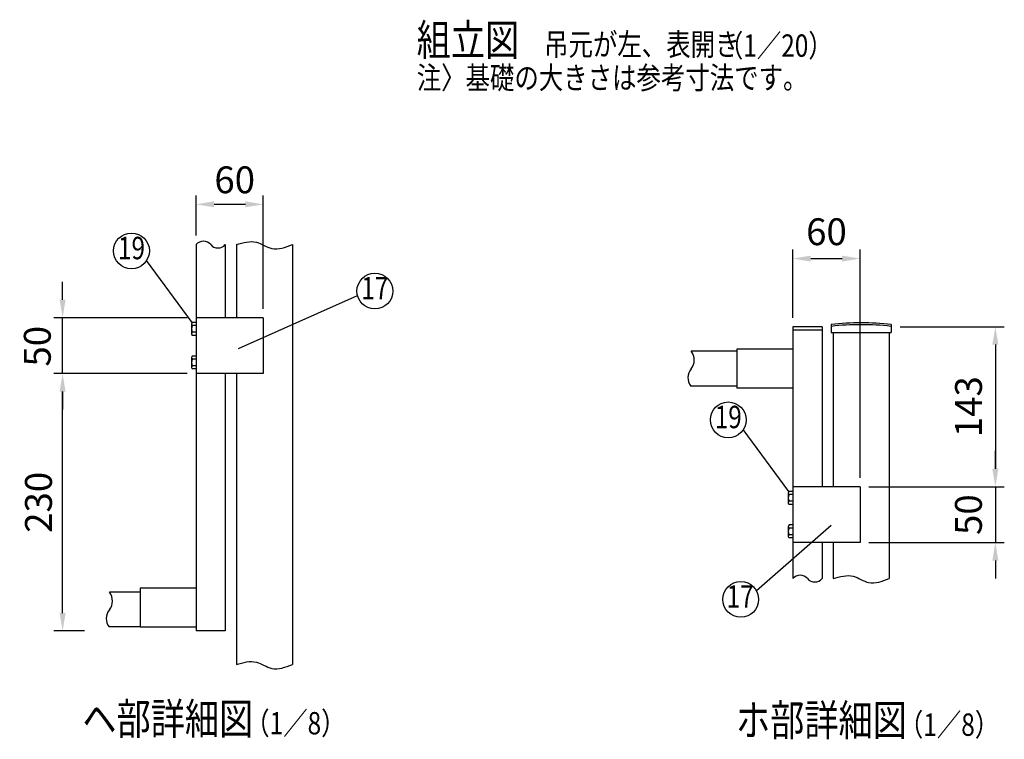
# Model space of a CAD drawing. Extents: x 344 to 7340, y 168 to 5280.
# Drawn here: x 1044 to 3244, y 208 to 1816 of the extents above; entities that cross this region are included whole.
import ezdxf
from ezdxf.enums import TextEntityAlignment as Align

# ---------------------------------------------------------------- set-up
doc = ezdxf.new("R2010")
doc.units = 0
doc.header["$LTSCALE"] = 200
doc.header["$MEASUREMENT"] = 0
doc.header["$PDMODE"] = 33
doc.header["$PDSIZE"] = 5
doc.layers.get('DEFPOINTS').update_dxf_attribs({"linetype": 'CONTINUOUS'})
for name, color, linetype in [('MOJI', 6, 'CONTINUOUS'), ('SJC', 1, 'CONTINUOUS'), ('SUNPOU', 4, 'CONTINUOUS')]:
    doc.layers.add(name, color=color, linetype=linetype)
doc.styles.add('EXT08', font='ROMANS', dxfattribs={"width": 0.8, "bigfont": 'EXTFONT'})
doc.styles.get("Standard").update_dxf_attribs({"font": 'ROMANS.SHX', "bigfont": 'BIGFONT.SHX'})
doc.dimstyles.new('SJC', dxfattribs={"dimtxt": 0.18, "dimasz": 0.18, "dimexe": 0.18, "dimexo": 0.0625, "dimgap": 0.09, "dimtad": 0, "dimtih": 1, "dimtoh": 1, "dimdec": 4, "dimzin": 0, "dimdsep": 46, "dimtxsty": 'STANDARD', "dimcen": 0.09, "dimadec": 0, "dimazin": 0, "dimtfac": 1, "dimtdec": 4, "dimtofl": 0, "dimtmove": 0, "dimatfit": 3, "dimfxl": 1, "dimtolj": 1, "dimtzin": 0, "dimarcsym": 0})

# ---------------------------------------------------------------- blocks, each defined once
blk = doc.blocks.new('*D19')
at = {"layer": 'DEFPOINTS', "color": 0}
for p in [(2991.6, 1129.8), (2921.9, 772.3), (3224.3, 772.3)]:
    blk.add_point(p, dxfattribs=at)
at = {"layer": 'SUNPOU', "color": 0}
for p, q in [((3011.6, 1129.8), (3244.3, 1129.8)), ((3224.3, 1089.8), (3224.3, 812.3)), ((2941.9, 772.3), (3244.3, 772.3))]:
    blk.add_line(p, q, dxfattribs=at)
for points in [[(3217.6, 1089.8), (3231, 1089.8), (3224.3, 1129.8)], [(3217.6, 812.3), (3231, 812.3), (3224.3, 772.3)]]:
    blk.add_solid(points, dxfattribs=at)
at = {"layer": 'SUNPOU', "color": 0, "insert": (3164.3, 951.1), "char_height": 60, "attachment_point": 5, "rotation": 90, "style": 'EXT08'}
blk.add_mtext('\\A1;143', dxfattribs=at)
blk = doc.blocks.new('*D20')
at = {"layer": 'DEFPOINTS', "color": 0}
for p in [(2921.9, 1282.1), (2771.9, 1129.8), (2921.9, 772.3)]:
    blk.add_point(p, dxfattribs=at)
at = {"layer": 'SUNPOU', "color": 0}
for p, q in [((2771.9, 1149.8), (2771.9, 1302.1)), ((2921.9, 792.3), (2921.9, 1302.1)), ((2811.9, 1282.1), (2881.9, 1282.1))]:
    blk.add_line(p, q, dxfattribs=at)
for points in [[(2811.9, 1288.7), (2811.9, 1275.4), (2771.9, 1282.1)], [(2881.9, 1288.7), (2881.9, 1275.4), (2921.9, 1282.1)]]:
    blk.add_solid(points, dxfattribs=at)
at = {"layer": 'SUNPOU', "color": 0, "insert": (2846.9, 1342.1), "char_height": 60, "attachment_point": 5, "style": 'EXT08'}
blk.add_mtext('\\A1;60', dxfattribs=at)
blk = doc.blocks.new('*D21')
at = {"layer": 'DEFPOINTS', "color": 0}
for p in [(2921.9, 772.3), (2921.9, 647.3), (3224.3, 647.3)]:
    blk.add_point(p, dxfattribs=at)
at = {"layer": 'SUNPOU', "color": 0}
for p, q in [((3224.3, 812.3), (3224.3, 852.3)), ((2941.9, 772.3), (3244.3, 772.3)), ((3224.3, 772.3), (3224.3, 647.3)), ((2941.9, 647.3), (3244.3, 647.3)), ((3224.3, 607.3), (3224.3, 567.3))]:
    blk.add_line(p, q, dxfattribs=at)
for points in [[(3217.6, 812.3), (3231, 812.3), (3224.3, 772.3)], [(3217.6, 607.3), (3231, 607.3), (3224.3, 647.3)]]:
    blk.add_solid(points, dxfattribs=at)
at = {"layer": 'SUNPOU', "color": 0, "insert": (3164.1, 709.8), "char_height": 60, "attachment_point": 5, "rotation": 90, "style": 'EXT08'}
blk.add_mtext('\\A1;50', dxfattribs=at)
blk = doc.blocks.new('*D22')
at = {"layer": 'DEFPOINTS', "color": 0}
for p in [(1140, 1024.9), (1438.3, 1024.9), (1209.1, 449.9)]:
    blk.add_point(p, dxfattribs=at)
at = {"layer": 'SUNPOU', "color": 0}
for p, q in [((1418.3, 1024.9), (1120, 1024.9)), ((1140, 489.9), (1140, 984.9)), ((1189.1, 449.9), (1120, 449.9))]:
    blk.add_line(p, q, dxfattribs=at)
for points in [[(1133.3, 984.9), (1146.6, 984.9), (1140, 1024.9)], [(1133.3, 489.9), (1146.6, 489.9), (1140, 449.9)]]:
    blk.add_solid(points, dxfattribs=at)
at = {"layer": 'SUNPOU', "color": 0, "insert": (1086, 737.4), "char_height": 60, "attachment_point": 5, "rotation": 90, "style": 'EXT08'}
blk.add_mtext('\\A1;230', dxfattribs=at)
blk = doc.blocks.new('*D23')
at = {"layer": 'DEFPOINTS', "color": 0}
for p in [(1140, 1149.9), (1438.3, 1149.9), (1438.6, 1024.9)]:
    blk.add_point(p, dxfattribs=at)
at = {"layer": 'SUNPOU', "color": 0}
for p, q in [((1140, 1189.9), (1140, 1229.9)), ((1418.3, 1149.9), (1120, 1149.9)), ((1140, 1024.9), (1140, 1149.9)), ((1418.6, 1024.9), (1120, 1024.9)), ((1140, 984.9), (1140, 944.9))]:
    blk.add_line(p, q, dxfattribs=at)
for points in [[(1133.3, 1189.9), (1146.6, 1189.9), (1140, 1149.9)], [(1133.3, 984.9), (1146.6, 984.9), (1140, 1024.9)]]:
    blk.add_solid(points, dxfattribs=at)
at = {"layer": 'SUNPOU', "color": 0, "insert": (1083.4, 1086.2), "char_height": 60, "attachment_point": 5, "rotation": 90, "style": 'EXT08'}
blk.add_mtext('\\A1;50', dxfattribs=at)
blk = doc.blocks.new('*D24')
at = {"layer": 'DEFPOINTS', "color": 0}
for p in [(1438.3, 1403.3), (1438.3, 1313.4), (1588.3, 1149.9)]:
    blk.add_point(p, dxfattribs=at)
at = {"layer": 'SUNPOU', "color": 0}
for p, q in [((1438.3, 1333.4), (1438.3, 1423.3)), ((1588.3, 1169.9), (1588.3, 1423.3)), ((1548.3, 1403.3), (1478.3, 1403.3))]:
    blk.add_line(p, q, dxfattribs=at)
for points in [[(1478.3, 1410), (1478.3, 1396.7), (1438.3, 1403.3)], [(1548.3, 1410), (1548.3, 1396.7), (1588.3, 1403.3)]]:
    blk.add_solid(points, dxfattribs=at)
at = {"layer": 'SUNPOU', "color": 0, "insert": (1524.5, 1458.1), "char_height": 60, "attachment_point": 5, "style": 'EXT08'}
blk.add_mtext('\\A1;60', dxfattribs=at)

msp = doc.modelspace()

# ---------------------------------------------------------------- linework, layer by layer
at = {"layer": 'MOJI'}
for p, q in [((1429.48766, 1139.19852), (1327.39877, 1277.47659)), ((1532.8633, 1081.21484), (1798.93042, 1199.68985)), ((2763.07687, 761.59819), (2660.98798, 899.87626)), ((2857.56036, 685.77771), (2690.35963, 539.76604))]:
    msp.add_line(p, q, dxfattribs=at)
for centre in [(1293.82093, 1299.2143), (1837.70277, 1209.52371), (2627.41014, 921.61397), (2655.30835, 520.49409)]:
    msp.add_circle(centre, 40, dxfattribs=at)
at = {"layer": 'SJC'}
for p, q in [((1438.33341, 1313.42328), (1438.33341, 449.91473)), ((1503.33341, 1313.42328), (1503.33341, 1149.91473)), ((1528.33341, 1313.42328), (1528.33341, 1149.91473)), ((1653.33341, 1313.42328), (1653.33341, 375.00035)), ((1588.33341, 1149.91473), (1438.33341, 1149.91473)), ((1588.33341, 1149.91473), (1588.33341, 1024.91473)), ((1427.95841, 1135.80949), (1427.95841, 1135.80416)), ((1427.95841, 1135.80416), (1427.95841, 1113.87916)), ((1438.33341, 1139.27542), (1429.57708, 1139.27542)), ((1438.33341, 1132.34166), (1429.57708, 1132.34166)), ((2771.92262, 1129.8144), (2771.92262, 566.9962)), ((2836.92262, 1129.8144), (2771.92262, 1129.8144)), ((2836.92262, 1129.8144), (2836.92262, 772.3144)), ((2857.29762, 1134.62813), (2857.29762, 1117.12813)), ((2991.54762, 1134.62813), (2991.54762, 1117.12813)), ((1427.95841, 1113.88449), (1427.95841, 1113.87916)), ((1438.33341, 1117.34166), (1429.57708, 1117.34166)), ((1438.33341, 1110.40791), (1429.57708, 1110.40791)), ((2836.92262, 1121.8144), (2771.92262, 1121.8144)), ((2857.29762, 1117.12813), (2991.54762, 1117.12813)), ((2861.92262, 1117.12813), (2861.92262, 772.3144)), ((2986.92262, 1117.12813), (2986.92262, 566.9962)), ((2771.92262, 1079.8144), (2646.92262, 1079.8144)), ((2646.92262, 1079.8144), (2646.92262, 992.3144)), ((1427.95841, 1060.88256), (1427.95841, 1060.87723)), ((1427.95841, 1060.87723), (1427.95841, 1038.95223)), ((1438.33341, 1064.34849), (1429.57708, 1064.34849)), ((1438.33341, 1057.41473), (1429.57708, 1057.41473)), ((2646.92262, 1074.8144), (2544.28266, 1074.8144)), ((1427.95841, 1038.95756), (1427.95841, 1038.95223)), ((1438.33341, 1042.41473), (1429.57708, 1042.41473)), ((1438.33341, 1035.48097), (1429.57708, 1035.48097)), ((1588.33341, 1024.91473), (1438.33341, 1024.91473)), ((1503.33341, 1024.91473), (1503.33341, 449.91473)), ((1528.33341, 1024.91473), (1528.33341, 375.00035)), ((2646.92262, 997.3144), (2543.79225, 997.3144)), ((2771.92262, 992.3144), (2646.92262, 992.3144)), ((2921.92262, 772.3144), (2771.92262, 772.3144)), ((2921.92262, 772.3144), (2921.92262, 647.3144)), ((2761.54762, 758.20916), (2761.54762, 758.20383)), ((2761.54762, 758.20383), (2761.54762, 736.27883)), ((2771.92262, 761.67509), (2763.16629, 761.67509)), ((2771.92262, 754.74133), (2763.16629, 754.74133)), ((2761.54762, 736.28416), (2761.54762, 736.27883)), ((2771.92262, 739.74133), (2763.16629, 739.74133)), ((2771.92262, 732.80758), (2763.16629, 732.80758)), ((2761.54762, 683.28223), (2761.54762, 683.2769)), ((2761.54762, 683.2769), (2761.54762, 661.3519)), ((2771.92262, 686.74816), (2763.16629, 686.74816)), ((2761.54762, 661.35723), (2761.54762, 661.3519)), ((2771.92262, 679.8144), (2763.16629, 679.8144)), ((2771.92262, 664.8144), (2763.16629, 664.8144)), ((2771.92262, 657.88064), (2763.16629, 657.88064)), ((2921.92262, 647.3144), (2771.92262, 647.3144)), ((2836.92262, 647.3144), (2836.92262, 566.9962)), ((2861.92262, 647.3144), (2861.92262, 566.9962)), ((1313.33341, 536.2748), (1244.38539, 536.2748)), ((1438.33341, 545.5555), (1313.33341, 545.5555)), ((1313.33341, 545.5555), (1313.33341, 458.66473)), ((1313.33341, 458.7748), (1243.89498, 458.7748)), ((1438.33341, 458.66473), (1313.33341, 458.66473)), ((1503.33341, 449.91473), (1438.33341, 449.91473))]:
    msp.add_line(p, q, dxfattribs=at)
for centre, radius, start, end in [((1454.58341, 1299.90462), 21.13804, 39.7576735, 140.2423265), ((1487.08341, 1326.94195), 21.13804, 219.7576735, 320.2423265), ((1432.48043, 1135.80854), 4.52202, 129.94457914, 230.05542086), ((1446.14308, 1124.84166), 18.18467, 155.64209688, 204.35790312), ((2924.42262, 535.73438), 602.64375, 83.60488445, 96.39511555), ((2924.42262, 535.73438), 598.64375, 83.60488445, 96.39511555), ((1432.48981, 1113.87916), 4.5314, 129.99991499, 230.000085), ((1432.48043, 1060.88161), 4.52202, 129.94457914, 230.05542086), ((1446.14308, 1049.91473), 18.18467, 155.64209688, 204.35790312), ((2520.76997, 1055.28788), 30.56356, 320.29147356, 39.70852644), ((1432.48981, 1038.95223), 4.5314, 129.99991499, 230.000085), ((2567.79534, 1016.23484), 30.56356, 140.29147356, 218.24695579), ((2766.06964, 758.20821), 4.52202, 129.94457914, 230.05542086), ((2779.73229, 747.24133), 18.18467, 155.64209688, 204.35790312), ((2766.07901, 736.27883), 4.5314, 129.99991499, 230.000085), ((2766.06964, 683.28128), 4.52202, 129.94457914, 230.05542086), ((2766.07901, 661.3519), 4.5314, 129.99991499, 230.000085), ((2779.73229, 672.3144), 18.18467, 155.64209688, 204.35790312), ((2788.17262, 553.47754), 21.13804, 39.7576735, 140.2423265), ((2820.67262, 580.51487), 21.13804, 219.7576735, 320.2423265), ((1220.8727, 516.74828), 30.56356, 320.29147356, 39.70852644), ((1267.89807, 477.69524), 30.56356, 140.29147356, 218.24695579)]:
    msp.add_arc(centre, radius, start, end, dxfattribs=at)
for points in [[(1528.33341, 1313.42328), (1543.54547, 1317.83525), (1571.40897, 1325.91651), (1609.65624, 1296.42392), (1637.73497, 1307.3523), (1653.33341, 1313.42328)], [(2861.92262, 566.9962), (2877.13468, 571.40817), (2904.99818, 579.48943), (2943.24544, 549.99684), (2971.32418, 560.92522), (2986.92262, 566.9962)], [(1528.33341, 375.00035), (1543.54547, 379.41231), (1571.40897, 387.49358), (1609.65624, 358.00098), (1637.73497, 368.92936), (1653.33341, 375.00035)]]:
    msp.add_open_spline(points, degree=3, knots=[0, 0, 0, 0, 44.908245196, 82.2571496174, 128.9374716609, 128.9374716609, 128.9374716609, 128.9374716609], dxfattribs=at)

# ---------------------------------------------------------------- texts
at = {"layer": 'MOJI', "style": 'EXT08', "width": 0.8}
for s, height, p in [('組立図', 70, (1931.16473, 1735.72559)), ('吊元が左、表開き', 50, (2215.95103, 1735.72559)), ('  （1／20）', 50, (2581.97042, 1733.03784)), ('注〉基礎の大きさは参考寸法です。', 50, (1931.24162, 1661.25123)), ('ヘ部詳細図', 70, (1183.9704, 218.70667)), ('ホ部詳細図', 70, (2644.6255, 215.50679)), ('  （1／8）', 50, (1523.54176, 218.70667)), ('  （1／8）', 50, (2984.19686, 215.50679))]:
    msp.add_text(s, height=height, dxfattribs=at).set_placement(p)
for s, p in [('19', (1293.82093, 1299.2143)), ('17', (1837.70277, 1209.52371)), ('19', (2627.41014, 921.61397)), ('17', (2654.03551, 520.49409))]:
    msp.add_text(s, height=50, dxfattribs=at).set_placement(p, align=Align.MIDDLE)

# ---------------------------------------------------------------- dimensions: what is measured, and where the dimension line sits
at = {"layer": 'SUNPOU'}
dim = msp.add_linear_dim(base=(1438.33341, 1403.32311), p1=(1588.33341, 1149.91473), p2=(1438.33341, 1313.42328), dimstyle='SJC', override={"dimscale": 20, "dimtxt": 3, "dimasz": 2, "dimexe": 1, "dimexo": 1, "dimgap": 1.2, "dimtad": 1, "dimtih": 0, "dimtoh": 0, "dimdec": 2, "dimlfac": 0.4, "dimzin": 8, "dimtxsty": 'EXT08', "dimtofl": 1, "dimtmove": 2}, dxfattribs=at)
dim.commit()
dim.dimension.update_dxf_attribs({"geometry": '*D24', "text_midpoint": (1524.54727, 1458.06728), "dimtype": 160})
dim = msp.add_linear_dim(base=(2921.92262, 1282.0505), p1=(2771.92262, 1129.8144), p2=(2921.92262, 772.3144), dimstyle='SJC', override={"dimscale": 20, "dimtxt": 3, "dimasz": 2, "dimexe": 1, "dimexo": 1, "dimgap": 1.2, "dimtih": 0, "dimtoh": 0, "dimdec": 1, "dimlfac": 0.4, "dimzin": 8, "dimtxsty": 'EXT08', "dimtofl": 1, "dimtmove": 2, "dimtvp": 1}, dxfattribs=at)
dim.commit()
dim.dimension.update_dxf_attribs({"geometry": '*D20', "text_midpoint": (2846.92262, 1342.0505)})
for base, p1, p2, override, picture, middle in [((1139.98013, 1149.91473), (1438.57135, 1024.91473), (1438.33341, 1149.91473), {"dimscale": 20, "dimtxt": 3, "dimasz": 2, "dimexe": 1, "dimexo": 1, "dimgap": 1.2, "dimtih": 0, "dimtoh": 0, "dimdec": 2, "dimlfac": 0.4, "dimzin": 8, "dimtxsty": 'EXT08', "dimtofl": 1, "dimtmove": 2, "dimtvp": 1}, '*D23', (1083.40495, 1086.19424)), ((3224.28765, 647.3144), (2921.92262, 772.3144), (2921.92262, 647.3144), {"dimscale": 20, "dimtxt": 3, "dimasz": 2, "dimexe": 1, "dimexo": 1, "dimgap": 1.2, "dimtih": 0, "dimtoh": 0, "dimdec": 1, "dimlfac": 0.4, "dimzin": 8, "dimtxsty": 'EXT08', "dimtofl": 1, "dimtmove": 2, "dimtvp": 1}, '*D21', (3164.09908, 709.8144))]:
    dim = msp.add_linear_dim(base=base, p1=p1, p2=p2, angle=90, dimstyle='SJC', override=override, dxfattribs=at)
    dim.commit()
    dim.dimension.update_dxf_attribs({"geometry": picture, "text_midpoint": middle, "dimtype": 160})
for base, p1, p2, override, picture, middle in [((3224.28765, 772.3144), (2991.63553, 1129.8144), (2921.92262, 772.3144), {"dimscale": 20, "dimtxt": 3, "dimasz": 2, "dimexe": 1, "dimexo": 1, "dimgap": 1.2, "dimtih": 0, "dimtoh": 0, "dimdec": 1, "dimlfac": 0.4, "dimzin": 8, "dimtxsty": 'EXT08', "dimtofl": 1, "dimtmove": 2, "dimtvp": 1}, '*D19', (3164.28765, 951.0644)), ((1139.98013, 1024.91473), (1209.12757, 449.91473), (1438.33341, 1024.91473), {"dimscale": 20, "dimtxt": 3, "dimasz": 2, "dimexe": 1, "dimexo": 1, "dimgap": 1.2, "dimtad": 1, "dimtih": 0, "dimtoh": 0, "dimdec": 2, "dimlfac": 0.4, "dimzin": 8, "dimtxsty": 'EXT08', "dimtofl": 1, "dimtmove": 2}, '*D22', (1085.98013, 737.41473))]:
    dim = msp.add_linear_dim(base=base, p1=p1, p2=p2, angle=90, dimstyle='SJC', override=override, dxfattribs=at)
    dim.commit()
    dim.dimension.update_dxf_attribs({"geometry": picture, "text_midpoint": middle})

doc.saveas('drawing.dxf')
